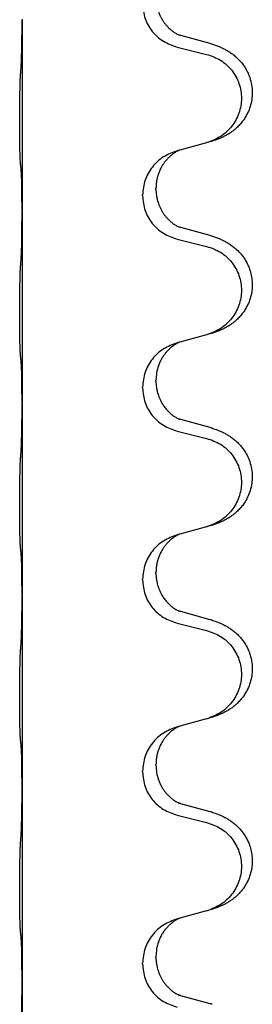
# Model space of a CAD drawing. Units: millimetres. Extents: x -678 to 962, y -268 to 352.
# Drawn here: x 923 to 926, y 118 to 134 of the extents above; entities that cross this region are included whole.
import ezdxf

# ---------------------------------------------------------------- set-up
doc = ezdxf.new("R2010")
doc.units = ezdxf.units.MM

# ---------------------------------------------------------------- blocks, each defined once
blk = doc.blocks.new('HL50-Fuesse', base_point=(-232.141, -632.374))
at = {"color": 7, "linetype": 'Continuous'}
for p, q in [((922.7, 133.935), (922.7, 133.92)), ((922.7, 133.92), (922.7, 130.76)), ((925.806, 133.532), (925.32, 133.665)), ((925.26, 133.475), (925.746, 133.354)), ((925.746, 131.892), (925.301, 131.771)), ((925.301, 131.771), (925.26, 131.759)), ((924.91, 131.125), (924.91, 131.14)), ((924.688, 131.014), (924.688, 131.029)), ((922.7, 130.76), (922.7, 130.745)), ((922.7, 130.745), (922.7, 127.585)), ((925.806, 130.357), (925.32, 130.49)), ((925.26, 130.3), (925.746, 130.179)), ((925.746, 128.717), (925.301, 128.596)), ((925.301, 128.596), (925.26, 128.584)), ((924.91, 127.95), (924.91, 127.965)), ((924.688, 127.839), (924.688, 127.854)), ((922.7, 127.585), (922.7, 127.57)), ((922.7, 127.57), (922.7, 124.41)), ((925.806, 127.182), (925.32, 127.315)), ((925.26, 127.125), (925.746, 127.004)), ((925.746, 125.542), (925.301, 125.421)), ((925.301, 125.421), (925.26, 125.409)), ((924.91, 124.775), (924.91, 124.79)), ((924.688, 124.664), (924.688, 124.679)), ((922.7, 124.41), (922.7, 124.395)), ((922.7, 124.395), (922.7, 121.235)), ((925.806, 124.007), (925.32, 124.14)), ((925.26, 123.95), (925.746, 123.829)), ((925.746, 122.367), (925.301, 122.246)), ((925.301, 122.246), (925.26, 122.234)), ((924.91, 121.6), (924.91, 121.615)), ((924.688, 121.489), (924.688, 121.504)), ((922.7, 121.235), (922.7, 121.22)), ((922.7, 121.22), (922.7, 118.06)), ((925.806, 120.832), (925.32, 120.965)), ((925.26, 120.775), (925.746, 120.654)), ((925.746, 119.192), (925.301, 119.071)), ((925.301, 119.071), (925.26, 119.059)), ((924.91, 118.425), (924.91, 118.44)), ((924.688, 118.314), (924.688, 118.329)), ((922.7, 118.06), (922.7, 118.045)), ((922.7, 118.045), (922.7, 114.885)), ((925.806, 117.657), (925.32, 117.79))]:
    blk.add_line(p, q, dxfattribs=at)
for points, knots in [([(924.688, 134.189), (924.696, 134.107), (924.713, 133.942), (924.84, 133.725), (925.026, 133.556), (925.182, 133.502), (925.26, 133.475)], [0, 0, 0, 0, 0.2452936, 0.4905862, 0.7359184, 0.9812533, 0.9812533, 0.9812533, 0.9812533]), ([(924.91, 134.3), (924.911, 134.269), (924.914, 134.206), (924.929, 134.132), (924.945, 134.078), (924.956, 134.045), (924.968, 134.015), (924.98, 133.991), (924.99, 133.969), (925.006, 133.941), (925.028, 133.904), (925.058, 133.862), (925.089, 133.826), (925.116, 133.797), (925.143, 133.772), (925.162, 133.756), (925.176, 133.744), (925.189, 133.734), (925.204, 133.723), (925.225, 133.709), (925.248, 133.696), (925.268, 133.685), (925.283, 133.678), (925.289, 133.675), (925.292, 133.674)], [0, 0, 0, 0, 0.0938929, 0.1877688, 0.2252301, 0.2626895, 0.2926559, 0.3226172, 0.3437031, 0.3647926, 0.4193307, 0.4738824, 0.5179925, 0.5620904, 0.5939653, 0.6258348, 0.6380298, 0.6502236, 0.6728909, 0.6955663, 0.7243665, 0.7531509, 0.7632648, 0.7733787, 0.7733787, 0.7733787, 0.7733787]), ([(922.686, 133.163), (922.689, 133.205), (922.693, 133.289), (922.695, 133.396), (922.697, 133.484), (922.698, 133.547), (922.699, 133.605), (922.7, 133.684), (922.7, 133.789), (922.7, 133.876), (922.7, 133.92)], [0, 0, 0, 0, 0.1262599, 0.2525183, 0.321052, 0.3895852, 0.442554, 0.495523, 0.6262616, 0.7570001, 0.7570001, 0.7570001, 0.7570001]), ([(925.32, 133.665), (925.316, 133.667), (925.306, 133.669), (925.297, 133.672), (925.292, 133.674)], [0, 0, 0, 0, 0.01489689, 0.02979377, 0.02979377, 0.02979377, 0.02979377]), ([(925.839, 133.523), (925.869, 133.512), (925.93, 133.492), (926.007, 133.458), (926.073, 133.424), (926.129, 133.39), (926.185, 133.35), (926.246, 133.299), (926.307, 133.236), (926.364, 133.162), (926.411, 133.082), (926.453, 132.989), (926.485, 132.88), (926.499, 132.772), (926.498, 132.679), (926.489, 132.59), (926.466, 132.491), (926.43, 132.397), (926.389, 132.32), (926.346, 132.256), (926.297, 132.194), (926.244, 132.141), (926.191, 132.096), (926.141, 132.059), (926.089, 132.027), (926.038, 131.999), (925.986, 131.974), (925.923, 131.948), (925.847, 131.921), (925.787, 131.904), (925.757, 131.895)], [0, 0, 0, 0, 0.096027, 0.192052, 0.254299, 0.316552, 0.38856, 0.460594, 0.555567, 0.650545, 0.741081, 0.831673, 0.956379, 1.081029, 1.157893, 1.234748, 1.348414, 1.462093, 1.536183, 1.610235, 1.691531, 1.772833, 1.836215, 1.899581, 1.958719, 2.017859, 2.074488, 2.131115, 2.223994, 2.316875, 2.316875, 2.316875, 2.316875]), ([(925.839, 133.523), (925.833, 133.524), (925.822, 133.528), (925.811, 133.531), (925.806, 133.532)], [0, 0, 0, 0, 0.01712211, 0.03424421, 0.03424421, 0.03424421, 0.03424421]), ([(925.746, 133.354), (925.825, 133.327), (925.983, 133.272), (926.139, 133.126), (926.232, 132.988), (926.283, 132.873), (926.314, 132.751), (926.324, 132.626), (926.313, 132.501), (926.281, 132.38), (926.229, 132.265), (926.138, 132.128), (925.986, 131.984), (925.833, 131.925), (925.757, 131.895)], [0, 0, 0, 0, 0.248898, 0.497791, 0.622697, 0.747676, 0.872611, 0.997478, 1.12239, 1.247373, 1.372424, 1.497405, 1.740933, 1.984464, 1.984464, 1.984464, 1.984464]), ([(922.675, 131.549), (922.674, 131.562), (922.672, 131.588), (922.671, 131.625), (922.669, 131.659), (922.668, 131.695), (922.667, 131.733), (922.666, 131.778), (922.665, 131.826), (922.665, 131.88), (922.664, 131.936), (922.663, 131.998), (922.663, 132.062), (922.663, 132.129), (922.662, 132.198), (922.662, 132.268), (922.662, 132.337), (922.663, 132.405), (922.663, 132.472), (922.664, 132.536), (922.664, 132.597), (922.665, 132.654), (922.666, 132.708), (922.667, 132.761), (922.668, 132.816), (922.669, 132.877), (922.671, 132.942), (922.674, 132.988), (922.675, 133.012)], [0, 0, 0, 0, 0.038853, 0.077709, 0.110153, 0.142595, 0.184238, 0.225881, 0.276792, 0.327702, 0.387232, 0.446762, 0.512955, 0.579148, 0.648877, 0.718606, 0.788125, 0.857644, 0.923219, 0.988793, 1.048028, 1.107262, 1.159001, 1.210739, 1.266824, 1.322909, 1.392873, 1.462834, 1.462834, 1.462834, 1.462834]), ([(925.26, 131.759), (925.182, 131.73), (925.025, 131.672), (924.841, 131.498), (924.713, 131.278), (924.696, 131.112), (924.688, 131.029)], [0, 0, 0, 0, 0.2476959, 0.4953848, 0.743561, 0.9917429, 0.9917429, 0.9917429, 0.9917429]), ([(925.301, 131.771), (925.297, 131.769), (925.289, 131.766), (925.272, 131.758), (925.251, 131.747), (925.228, 131.734), (925.208, 131.72), (925.192, 131.709), (925.179, 131.699), (925.158, 131.683), (925.127, 131.655), (925.091, 131.618), (925.06, 131.58), (925.036, 131.548), (925.017, 131.518), (924.996, 131.483), (924.973, 131.436), (924.951, 131.382), (924.934, 131.329), (924.921, 131.272), (924.912, 131.209), (924.911, 131.163), (924.91, 131.14)], [0, 0, 0, 0, 0.0132133, 0.0264267, 0.0552582, 0.0841047, 0.1068313, 0.1295493, 0.1417842, 0.1540213, 0.2101071, 0.266222, 0.3112307, 0.3562182, 0.3866557, 0.4170992, 0.47917, 0.5412587, 0.5937548, 0.6462379, 0.7151298, 0.7839998, 0.7839998, 0.7839998, 0.7839998]), ([(922.686, 131.447), (922.686, 131.455), (922.684, 131.472), (922.681, 131.498), (922.678, 131.523), (922.676, 131.541), (922.675, 131.549)], [0, 0, 0, 0, 0.0251849, 0.0503698, 0.076599, 0.1028283, 0.1028283, 0.1028283, 0.1028283]), ([(922.7, 130.76), (922.7, 130.805), (922.7, 130.896), (922.699, 131.005), (922.698, 131.089), (922.698, 131.142), (922.697, 131.192), (922.695, 131.258), (922.694, 131.343), (922.689, 131.413), (922.686, 131.447)], [0, 0, 0, 0, 0.1361268, 0.2722536, 0.3288234, 0.3853922, 0.4326156, 0.4798416, 0.5837625, 0.6876694, 0.6876694, 0.6876694, 0.6876694]), ([(924.91, 131.125), (924.91, 131.108), (924.911, 131.074), (924.916, 131.028), (924.923, 130.987), (924.932, 130.948), (924.943, 130.908), (924.958, 130.864), (924.977, 130.82), (925.001, 130.774), (925.028, 130.729), (925.058, 130.687), (925.089, 130.651), (925.116, 130.622), (925.143, 130.597), (925.162, 130.581), (925.176, 130.569), (925.189, 130.559), (925.204, 130.548), (925.225, 130.534), (925.248, 130.521), (925.268, 130.51), (925.283, 130.503), (925.289, 130.5), (925.292, 130.499)], [0, 0, 0, 0, 0.0508893, 0.1017866, 0.1393287, 0.176874, 0.2209095, 0.264948, 0.3149088, 0.3648761, 0.419423, 0.4739668, 0.5180756, 0.5621747, 0.5940498, 0.6259191, 0.6381141, 0.6503079, 0.6729752, 0.6956506, 0.7244509, 0.7532352, 0.7633491, 0.773463, 0.773463, 0.773463, 0.773463]), ([(924.688, 131.014), (924.696, 130.932), (924.713, 130.767), (924.84, 130.55), (925.026, 130.381), (925.182, 130.327), (925.26, 130.3)], [0, 0, 0, 0, 0.2452936, 0.4905862, 0.7359184, 0.9812533, 0.9812533, 0.9812533, 0.9812533]), ([(922.686, 129.988), (922.689, 130.03), (922.693, 130.114), (922.695, 130.213), (922.697, 130.286), (922.698, 130.342), (922.698, 130.408), (922.699, 130.502), (922.7, 130.614), (922.7, 130.701), (922.7, 130.745)], [0, 0, 0, 0, 0.1262599, 0.2525183, 0.2984002, 0.3442818, 0.4199023, 0.495523, 0.6262616, 0.7570001, 0.7570001, 0.7570001, 0.7570001]), ([(925.32, 130.49), (925.316, 130.492), (925.306, 130.494), (925.297, 130.497), (925.292, 130.499)], [0, 0, 0, 0, 0.01489689, 0.02979377, 0.02979377, 0.02979377, 0.02979377]), ([(925.839, 130.348), (925.869, 130.337), (925.93, 130.317), (926.007, 130.283), (926.073, 130.249), (926.129, 130.215), (926.185, 130.175), (926.25, 130.121), (926.317, 130.05), (926.375, 129.97), (926.417, 129.894), (926.451, 129.817), (926.478, 129.728), (926.496, 129.628), (926.5, 129.527), (926.491, 129.423), (926.466, 129.316), (926.43, 129.222), (926.389, 129.145), (926.346, 129.081), (926.297, 129.019), (926.244, 128.966), (926.191, 128.921), (926.141, 128.884), (926.089, 128.852), (926.038, 128.824), (925.986, 128.799), (925.923, 128.773), (925.847, 128.746), (925.787, 128.729), (925.757, 128.72)], [0, 0, 0, 0, 0.096027, 0.192052, 0.254301, 0.316552, 0.388551, 0.460594, 0.570538, 0.680462, 0.756061, 0.83165, 0.932584, 1.033563, 1.134158, 1.234778, 1.348478, 1.462125, 1.536211, 1.610266, 1.691564, 1.772865, 1.836247, 1.899613, 1.958751, 2.017891, 2.07452, 2.131147, 2.224026, 2.316907, 2.316907, 2.316907, 2.316907]), ([(925.839, 130.348), (925.833, 130.349), (925.822, 130.353), (925.811, 130.356), (925.806, 130.357)], [0, 0, 0, 0, 0.01712211, 0.03424421, 0.03424421, 0.03424421, 0.03424421]), ([(925.746, 130.179), (925.825, 130.152), (925.983, 130.097), (926.139, 129.951), (926.232, 129.813), (926.283, 129.698), (926.314, 129.576), (926.324, 129.451), (926.313, 129.326), (926.281, 129.205), (926.229, 129.09), (926.138, 128.953), (925.986, 128.809), (925.833, 128.75), (925.757, 128.72)], [0, 0, 0, 0, 0.248898, 0.497791, 0.622697, 0.747676, 0.872611, 0.997478, 1.12239, 1.247373, 1.372424, 1.497405, 1.740933, 1.984464, 1.984464, 1.984464, 1.984464]), ([(922.675, 128.374), (922.674, 128.387), (922.672, 128.413), (922.671, 128.45), (922.669, 128.484), (922.668, 128.52), (922.667, 128.558), (922.666, 128.603), (922.665, 128.651), (922.665, 128.705), (922.664, 128.761), (922.663, 128.823), (922.663, 128.887), (922.663, 128.954), (922.662, 129.023), (922.662, 129.093), (922.662, 129.162), (922.663, 129.23), (922.663, 129.297), (922.664, 129.361), (922.664, 129.422), (922.665, 129.479), (922.666, 129.533), (922.667, 129.586), (922.668, 129.641), (922.669, 129.702), (922.671, 129.767), (922.674, 129.813), (922.675, 129.837)], [0, 0, 0, 0, 0.038853, 0.077709, 0.110153, 0.142595, 0.184238, 0.225881, 0.276792, 0.327702, 0.387232, 0.446762, 0.512955, 0.579148, 0.648877, 0.718606, 0.788125, 0.857644, 0.923219, 0.988793, 1.048028, 1.107262, 1.159001, 1.210739, 1.266824, 1.322909, 1.392873, 1.462834, 1.462834, 1.462834, 1.462834]), ([(925.26, 128.584), (925.182, 128.555), (925.025, 128.497), (924.841, 128.323), (924.713, 128.103), (924.696, 127.937), (924.688, 127.854)], [0, 0, 0, 0, 0.2476959, 0.4953848, 0.743561, 0.9917429, 0.9917429, 0.9917429, 0.9917429]), ([(925.301, 128.596), (925.297, 128.594), (925.289, 128.591), (925.272, 128.583), (925.251, 128.572), (925.228, 128.559), (925.208, 128.545), (925.192, 128.534), (925.179, 128.524), (925.165, 128.513), (925.145, 128.496), (925.119, 128.472), (925.091, 128.442), (925.06, 128.406), (925.03, 128.364), (925, 128.315), (924.973, 128.263), (924.943, 128.187), (924.916, 128.088), (924.912, 128.006), (924.91, 127.965)], [0, 0, 0, 0, 0.0132133, 0.0264267, 0.0552583, 0.0841047, 0.106831, 0.1295493, 0.1417847, 0.1540213, 0.1860795, 0.2181437, 0.262595, 0.3070553, 0.3620746, 0.4171021, 0.4779262, 0.5387532, 0.6612652, 0.7837799, 0.7837799, 0.7837799, 0.7837799]), ([(922.686, 128.272), (922.686, 128.28), (922.684, 128.297), (922.681, 128.323), (922.678, 128.348), (922.676, 128.366), (922.675, 128.374)], [0, 0, 0, 0, 0.0251849, 0.0503698, 0.076599, 0.1028283, 0.1028283, 0.1028283, 0.1028283]), ([(922.7, 127.585), (922.7, 127.63), (922.7, 127.721), (922.699, 127.83), (922.698, 127.914), (922.698, 127.967), (922.697, 128.017), (922.695, 128.083), (922.694, 128.168), (922.689, 128.238), (922.686, 128.272)], [0, 0, 0, 0, 0.1361268, 0.2722536, 0.3288234, 0.3853922, 0.4326156, 0.4798416, 0.5837625, 0.6876694, 0.6876694, 0.6876694, 0.6876694]), ([(924.688, 127.839), (924.696, 127.757), (924.713, 127.592), (924.84, 127.375), (925.026, 127.206), (925.182, 127.152), (925.26, 127.125)], [0, 0, 0, 0, 0.2452936, 0.4905862, 0.7359184, 0.9812533, 0.9812533, 0.9812533, 0.9812533]), ([(924.91, 127.95), (924.91, 127.933), (924.911, 127.899), (924.916, 127.853), (924.923, 127.812), (924.932, 127.773), (924.943, 127.733), (924.958, 127.689), (924.977, 127.645), (925.003, 127.595), (925.035, 127.543), (925.075, 127.49), (925.119, 127.443), (925.154, 127.412), (925.176, 127.394), (925.189, 127.384), (925.204, 127.373), (925.225, 127.359), (925.248, 127.346), (925.268, 127.335), (925.283, 127.328), (925.289, 127.325), (925.292, 127.324)], [0, 0, 0, 0, 0.0508894, 0.1017866, 0.1393285, 0.176874, 0.22091, 0.264948, 0.3149062, 0.364876, 0.4323687, 0.4998836, 0.5629029, 0.6258678, 0.6380633, 0.6502566, 0.6729236, 0.6955992, 0.7243996, 0.7531838, 0.7632977, 0.7734116, 0.7734116, 0.7734116, 0.7734116]), ([(922.686, 126.813), (922.689, 126.855), (922.693, 126.939), (922.695, 127.043), (922.697, 127.125), (922.698, 127.185), (922.699, 127.246), (922.7, 127.331), (922.7, 127.439), (922.7, 127.526), (922.7, 127.57)], [0, 0, 0, 0, 0.1262576, 0.2525195, 0.3120957, 0.3716709, 0.4335974, 0.4955242, 0.6262627, 0.7570013, 0.7570013, 0.7570013, 0.7570013]), ([(925.32, 127.315), (925.316, 127.317), (925.306, 127.319), (925.297, 127.322), (925.292, 127.324)], [0, 0, 0, 0, 0.01489689, 0.02979377, 0.02979377, 0.02979377, 0.02979377]), ([(925.839, 127.173), (925.869, 127.162), (925.93, 127.142), (926.007, 127.108), (926.073, 127.074), (926.129, 127.04), (926.185, 127), (926.241, 126.953), (926.293, 126.901), (926.348, 126.834), (926.402, 126.751), (926.451, 126.646), (926.485, 126.53), (926.499, 126.422), (926.498, 126.329), (926.49, 126.253), (926.476, 126.18), (926.45, 126.096), (926.41, 126.004), (926.355, 125.916), (926.297, 125.844), (926.244, 125.791), (926.191, 125.746), (926.141, 125.709), (926.089, 125.677), (926.038, 125.649), (925.986, 125.624), (925.923, 125.598), (925.847, 125.571), (925.787, 125.554), (925.757, 125.545)], [0, 0, 0, 0, 0.096027, 0.192052, 0.254297, 0.316552, 0.388573, 0.460593, 0.535277, 0.609989, 0.720762, 0.831646, 0.956375, 1.081007, 1.157896, 1.234724, 1.308645, 1.382617, 1.496403, 1.610214, 1.691545, 1.772814, 1.836191, 1.899562, 1.958702, 2.01784, 2.074469, 2.131096, 2.223975, 2.316856, 2.316856, 2.316856, 2.316856]), ([(925.839, 127.173), (925.833, 127.174), (925.822, 127.178), (925.811, 127.181), (925.806, 127.182)], [0, 0, 0, 0, 0.01712211, 0.03424421, 0.03424421, 0.03424421, 0.03424421]), ([(925.746, 127.004), (925.825, 126.977), (925.983, 126.922), (926.139, 126.776), (926.232, 126.638), (926.283, 126.523), (926.314, 126.401), (926.324, 126.276), (926.313, 126.151), (926.281, 126.03), (926.229, 125.915), (926.138, 125.778), (925.986, 125.634), (925.833, 125.575), (925.757, 125.545)], [0, 0, 0, 0, 0.248898, 0.497791, 0.622697, 0.747676, 0.872611, 0.997478, 1.12239, 1.247373, 1.372424, 1.497405, 1.740933, 1.984464, 1.984464, 1.984464, 1.984464]), ([(922.675, 125.199), (922.674, 125.212), (922.672, 125.238), (922.671, 125.275), (922.669, 125.309), (922.668, 125.345), (922.667, 125.383), (922.666, 125.428), (922.665, 125.476), (922.665, 125.53), (922.664, 125.586), (922.663, 125.648), (922.663, 125.712), (922.663, 125.779), (922.662, 125.848), (922.662, 125.918), (922.662, 125.987), (922.663, 126.055), (922.663, 126.122), (922.664, 126.186), (922.664, 126.247), (922.665, 126.304), (922.666, 126.358), (922.667, 126.411), (922.668, 126.466), (922.669, 126.527), (922.671, 126.592), (922.674, 126.638), (922.675, 126.662)], [0, 0, 0, 0, 0.038853, 0.077709, 0.110153, 0.142595, 0.184238, 0.225881, 0.276792, 0.327702, 0.387232, 0.446762, 0.512955, 0.579148, 0.648877, 0.718606, 0.788125, 0.857644, 0.923219, 0.988793, 1.048028, 1.107262, 1.159001, 1.210739, 1.266824, 1.322909, 1.392873, 1.462834, 1.462834, 1.462834, 1.462834]), ([(925.26, 125.409), (925.182, 125.38), (925.025, 125.322), (924.841, 125.148), (924.713, 124.928), (924.696, 124.762), (924.688, 124.679)], [0, 0, 0, 0, 0.2476959, 0.4953848, 0.743561, 0.9917429, 0.9917429, 0.9917429, 0.9917429]), ([(925.301, 125.421), (925.297, 125.419), (925.289, 125.416), (925.272, 125.408), (925.251, 125.397), (925.228, 125.384), (925.208, 125.37), (925.192, 125.359), (925.179, 125.349), (925.165, 125.338), (925.145, 125.321), (925.119, 125.297), (925.091, 125.267), (925.06, 125.231), (925.03, 125.189), (925, 125.14), (924.973, 125.086), (924.951, 125.032), (924.934, 124.979), (924.921, 124.922), (924.912, 124.859), (924.911, 124.813), (924.91, 124.79)], [0, 0, 0, 0, 0.0132133, 0.0264267, 0.0552583, 0.0841047, 0.106831, 0.1295493, 0.1417847, 0.1540213, 0.1860795, 0.2181437, 0.2625952, 0.3070553, 0.3620734, 0.417102, 0.4791835, 0.5412621, 0.5937562, 0.6462412, 0.7151332, 0.7840031, 0.7840031, 0.7840031, 0.7840031]), ([(922.686, 125.097), (922.686, 125.105), (922.684, 125.122), (922.681, 125.148), (922.678, 125.173), (922.676, 125.191), (922.675, 125.199)], [0, 0, 0, 0, 0.0251849, 0.0503698, 0.076599, 0.1028283, 0.1028283, 0.1028283, 0.1028283]), ([(922.7, 124.41), (922.7, 124.455), (922.7, 124.546), (922.699, 124.655), (922.698, 124.739), (922.698, 124.792), (922.697, 124.842), (922.695, 124.908), (922.694, 124.993), (922.689, 125.063), (922.686, 125.097)], [0, 0, 0, 0, 0.1361268, 0.2722536, 0.3288234, 0.3853922, 0.4326156, 0.4798416, 0.5837625, 0.6876694, 0.6876694, 0.6876694, 0.6876694]), ([(924.91, 124.775), (924.91, 124.758), (924.911, 124.724), (924.916, 124.678), (924.923, 124.637), (924.932, 124.598), (924.943, 124.558), (924.958, 124.514), (924.977, 124.47), (925.003, 124.42), (925.035, 124.368), (925.075, 124.315), (925.119, 124.268), (925.154, 124.237), (925.176, 124.219), (925.189, 124.209), (925.204, 124.198), (925.225, 124.184), (925.248, 124.171), (925.268, 124.16), (925.283, 124.153), (925.289, 124.15), (925.292, 124.149)], [0, 0, 0, 0, 0.0508894, 0.1017866, 0.1393285, 0.176874, 0.22091, 0.264948, 0.3149062, 0.364876, 0.4323687, 0.4998836, 0.5629029, 0.6258678, 0.6380633, 0.6502566, 0.6729236, 0.6955992, 0.7243996, 0.7531838, 0.7632977, 0.7734116, 0.7734116, 0.7734116, 0.7734116]), ([(924.688, 124.664), (924.696, 124.582), (924.713, 124.417), (924.84, 124.2), (925.026, 124.031), (925.182, 123.977), (925.26, 123.95)], [0, 0, 0, 0, 0.2452936, 0.4905862, 0.7359184, 0.9812533, 0.9812533, 0.9812533, 0.9812533]), ([(922.686, 123.638), (922.689, 123.68), (922.693, 123.764), (922.695, 123.871), (922.697, 123.959), (922.698, 124.022), (922.699, 124.08), (922.7, 124.159), (922.7, 124.264), (922.7, 124.351), (922.7, 124.395)], [0, 0, 0, 0, 0.1262501, 0.2525046, 0.3210387, 0.3895715, 0.4425403, 0.4955093, 0.6262478, 0.7569864, 0.7569864, 0.7569864, 0.7569864]), ([(925.32, 124.14), (925.316, 124.142), (925.306, 124.144), (925.297, 124.147), (925.292, 124.149)], [0, 0, 0, 0, 0.01489689, 0.02979377, 0.02979377, 0.02979377, 0.02979377]), ([(925.839, 123.998), (925.869, 123.987), (925.93, 123.967), (926.007, 123.933), (926.073, 123.899), (926.129, 123.865), (926.185, 123.825), (926.241, 123.778), (926.293, 123.726), (926.348, 123.659), (926.402, 123.576), (926.444, 123.485), (926.472, 123.401), (926.492, 123.311), (926.501, 123.202), (926.493, 123.08), (926.466, 122.966), (926.43, 122.872), (926.389, 122.795), (926.346, 122.731), (926.297, 122.669), (926.244, 122.616), (926.191, 122.571), (926.141, 122.534), (926.089, 122.502), (926.038, 122.474), (925.986, 122.449), (925.923, 122.423), (925.847, 122.396), (925.787, 122.379), (925.757, 122.37)], [0, 0, 0, 0, 0.096027, 0.192052, 0.254297, 0.316552, 0.388575, 0.460593, 0.535269, 0.60999, 0.720825, 0.831641, 0.908449, 0.985264, 1.109927, 1.234719, 1.348459, 1.462069, 1.536151, 1.61021, 1.691509, 1.772809, 1.836191, 1.899557, 1.958696, 2.017835, 2.074464, 2.131091, 2.22397, 2.316851, 2.316851, 2.316851, 2.316851]), ([(925.839, 123.998), (925.833, 123.999), (925.822, 124.003), (925.811, 124.006), (925.806, 124.007)], [0, 0, 0, 0, 0.01712211, 0.03424421, 0.03424421, 0.03424421, 0.03424421]), ([(925.746, 123.829), (925.825, 123.802), (925.983, 123.747), (926.139, 123.601), (926.232, 123.463), (926.283, 123.348), (926.314, 123.226), (926.324, 123.101), (926.313, 122.976), (926.281, 122.855), (926.229, 122.74), (926.138, 122.603), (925.986, 122.459), (925.833, 122.4), (925.757, 122.37)], [0, 0, 0, 0, 0.248898, 0.497791, 0.622697, 0.747676, 0.872611, 0.997478, 1.12239, 1.247373, 1.372424, 1.497405, 1.740933, 1.984464, 1.984464, 1.984464, 1.984464]), ([(922.675, 122.024), (922.674, 122.037), (922.672, 122.063), (922.671, 122.1), (922.669, 122.134), (922.668, 122.17), (922.667, 122.208), (922.666, 122.253), (922.665, 122.301), (922.665, 122.355), (922.664, 122.411), (922.663, 122.473), (922.663, 122.537), (922.663, 122.604), (922.662, 122.673), (922.662, 122.743), (922.662, 122.812), (922.663, 122.88), (922.663, 122.947), (922.664, 123.011), (922.664, 123.072), (922.665, 123.129), (922.666, 123.183), (922.667, 123.236), (922.668, 123.291), (922.669, 123.352), (922.671, 123.417), (922.674, 123.463), (922.675, 123.487)], [0, 0, 0, 0, 0.038853, 0.077709, 0.110153, 0.142595, 0.184238, 0.225881, 0.276792, 0.327702, 0.387232, 0.446762, 0.512955, 0.579148, 0.648877, 0.718606, 0.788125, 0.857644, 0.923219, 0.988793, 1.048028, 1.107262, 1.159001, 1.210739, 1.266824, 1.322909, 1.392873, 1.462834, 1.462834, 1.462834, 1.462834]), ([(925.26, 122.234), (925.182, 122.205), (925.025, 122.147), (924.841, 121.973), (924.713, 121.753), (924.696, 121.587), (924.688, 121.504)], [0, 0, 0, 0, 0.2476959, 0.4953848, 0.743561, 0.9917429, 0.9917429, 0.9917429, 0.9917429]), ([(925.301, 122.246), (925.297, 122.244), (925.289, 122.241), (925.272, 122.233), (925.251, 122.222), (925.228, 122.209), (925.208, 122.195), (925.192, 122.184), (925.179, 122.174), (925.165, 122.163), (925.145, 122.146), (925.119, 122.122), (925.091, 122.092), (925.06, 122.056), (925.03, 122.014), (925, 121.965), (924.973, 121.911), (924.951, 121.857), (924.934, 121.804), (924.921, 121.747), (924.912, 121.684), (924.911, 121.638), (924.91, 121.615)], [0, 0, 0, 0, 0.0132133, 0.0264267, 0.0552583, 0.0841047, 0.106831, 0.1295493, 0.1417847, 0.1540213, 0.1860795, 0.2181437, 0.2625952, 0.3070553, 0.3620734, 0.417102, 0.4791835, 0.5412621, 0.5937562, 0.6462412, 0.7151332, 0.7840031, 0.7840031, 0.7840031, 0.7840031]), ([(922.686, 121.922), (922.686, 121.93), (922.684, 121.947), (922.681, 121.973), (922.678, 121.998), (922.676, 122.016), (922.675, 122.024)], [0, 0, 0, 0, 0.0251849, 0.0503698, 0.076599, 0.1028283, 0.1028283, 0.1028283, 0.1028283]), ([(922.7, 121.235), (922.7, 121.28), (922.7, 121.371), (922.699, 121.48), (922.698, 121.564), (922.698, 121.617), (922.697, 121.667), (922.695, 121.733), (922.694, 121.818), (922.689, 121.888), (922.686, 121.922)], [0, 0, 0, 0, 0.1361268, 0.2722536, 0.3288234, 0.3853922, 0.4326156, 0.4798416, 0.5837625, 0.6876694, 0.6876694, 0.6876694, 0.6876694]), ([(924.688, 121.489), (924.696, 121.407), (924.713, 121.242), (924.84, 121.025), (925.026, 120.856), (925.182, 120.802), (925.26, 120.775)], [0, 0, 0, 0, 0.2452936, 0.4905862, 0.7359184, 0.9812533, 0.9812533, 0.9812533, 0.9812533]), ([(924.91, 121.6), (924.912, 121.56), (924.916, 121.478), (924.943, 121.38), (924.973, 121.304), (924.999, 121.252), (925.028, 121.204), (925.058, 121.162), (925.089, 121.126), (925.116, 121.097), (925.143, 121.072), (925.162, 121.056), (925.176, 121.044), (925.189, 121.034), (925.204, 121.023), (925.225, 121.009), (925.248, 120.996), (925.268, 120.985), (925.283, 120.978), (925.289, 120.975), (925.292, 120.974)], [0, 0, 0, 0, 0.1218157, 0.2436287, 0.3041191, 0.3646066, 0.4191562, 0.4736975, 0.5178058, 0.5619054, 0.5937805, 0.6256498, 0.6378448, 0.6500386, 0.6727059, 0.6953812, 0.7241815, 0.7529658, 0.7630797, 0.7731937, 0.7731937, 0.7731937, 0.7731937]), ([(922.686, 120.463), (922.689, 120.505), (922.693, 120.589), (922.695, 120.696), (922.697, 120.784), (922.698, 120.847), (922.699, 120.905), (922.7, 120.984), (922.7, 121.089), (922.7, 121.176), (922.7, 121.22)], [0, 0, 0, 0, 0.1262576, 0.2525195, 0.3210536, 0.3895864, 0.4425552, 0.4955242, 0.6262627, 0.7570013, 0.7570013, 0.7570013, 0.7570013]), ([(925.32, 120.965), (925.316, 120.967), (925.306, 120.969), (925.297, 120.972), (925.292, 120.974)], [0, 0, 0, 0, 0.01489689, 0.02979377, 0.02979377, 0.02979377, 0.02979377]), ([(925.839, 120.823), (925.869, 120.812), (925.93, 120.792), (926.007, 120.758), (926.073, 120.724), (926.129, 120.69), (926.185, 120.65), (926.25, 120.596), (926.317, 120.525), (926.375, 120.445), (926.417, 120.369), (926.451, 120.292), (926.478, 120.203), (926.496, 120.103), (926.5, 120.002), (926.491, 119.898), (926.466, 119.791), (926.43, 119.697), (926.389, 119.62), (926.346, 119.556), (926.297, 119.494), (926.244, 119.441), (926.191, 119.396), (926.141, 119.359), (926.089, 119.327), (926.038, 119.299), (925.986, 119.274), (925.923, 119.248), (925.847, 119.221), (925.787, 119.204), (925.757, 119.195)], [0, 0, 0, 0, 0.096027, 0.192052, 0.254301, 0.316552, 0.388551, 0.460594, 0.570538, 0.680462, 0.756061, 0.83165, 0.932584, 1.033563, 1.134158, 1.234778, 1.348478, 1.462125, 1.536211, 1.610266, 1.691564, 1.772865, 1.836247, 1.899613, 1.958751, 2.017891, 2.07452, 2.131147, 2.224026, 2.316907, 2.316907, 2.316907, 2.316907]), ([(925.839, 120.823), (925.833, 120.824), (925.822, 120.828), (925.811, 120.831), (925.806, 120.832)], [0, 0, 0, 0, 0.01712211, 0.03424421, 0.03424421, 0.03424421, 0.03424421]), ([(925.746, 120.654), (925.825, 120.627), (925.983, 120.572), (926.139, 120.426), (926.232, 120.288), (926.283, 120.173), (926.314, 120.051), (926.324, 119.926), (926.313, 119.801), (926.281, 119.68), (926.229, 119.565), (926.138, 119.428), (925.986, 119.284), (925.833, 119.225), (925.757, 119.195)], [0, 0, 0, 0, 0.248898, 0.497791, 0.622697, 0.747676, 0.872611, 0.997478, 1.12239, 1.247373, 1.372424, 1.497405, 1.740933, 1.984464, 1.984464, 1.984464, 1.984464]), ([(922.675, 118.849), (922.674, 118.862), (922.672, 118.888), (922.671, 118.925), (922.669, 118.959), (922.668, 118.995), (922.667, 119.033), (922.666, 119.078), (922.665, 119.126), (922.665, 119.18), (922.664, 119.236), (922.663, 119.298), (922.663, 119.362), (922.663, 119.429), (922.662, 119.498), (922.662, 119.568), (922.662, 119.637), (922.663, 119.705), (922.663, 119.772), (922.664, 119.836), (922.664, 119.897), (922.665, 119.954), (922.666, 120.008), (922.667, 120.061), (922.668, 120.116), (922.669, 120.177), (922.671, 120.242), (922.674, 120.288), (922.675, 120.312)], [0, 0, 0, 0, 0.038853, 0.077709, 0.110153, 0.142595, 0.184238, 0.225881, 0.276792, 0.327702, 0.387232, 0.446762, 0.512955, 0.579148, 0.648877, 0.718606, 0.788125, 0.857644, 0.923219, 0.988793, 1.048028, 1.107262, 1.159001, 1.210739, 1.266824, 1.322909, 1.392873, 1.462834, 1.462834, 1.462834, 1.462834]), ([(925.26, 119.059), (925.182, 119.03), (925.025, 118.972), (924.841, 118.798), (924.713, 118.578), (924.696, 118.412), (924.688, 118.329)], [0, 0, 0, 0, 0.2476959, 0.4953848, 0.743561, 0.9917429, 0.9917429, 0.9917429, 0.9917429]), ([(925.301, 119.071), (925.297, 119.069), (925.289, 119.066), (925.272, 119.058), (925.251, 119.047), (925.228, 119.034), (925.208, 119.02), (925.192, 119.009), (925.179, 118.999), (925.158, 118.983), (925.127, 118.955), (925.091, 118.918), (925.06, 118.88), (925.036, 118.848), (925.017, 118.818), (924.996, 118.783), (924.973, 118.738), (924.943, 118.662), (924.916, 118.563), (924.912, 118.481), (924.91, 118.44)], [0, 0, 0, 0, 0.0132133, 0.0264267, 0.0552582, 0.0841047, 0.1068313, 0.1295493, 0.1417842, 0.1540213, 0.2101072, 0.266222, 0.3112305, 0.3562182, 0.3866562, 0.4170992, 0.4779129, 0.5387498, 0.6612617, 0.7837765, 0.7837765, 0.7837765, 0.7837765]), ([(922.686, 118.747), (922.686, 118.755), (922.684, 118.772), (922.681, 118.798), (922.678, 118.823), (922.676, 118.841), (922.675, 118.849)], [0, 0, 0, 0, 0.0251849, 0.0503698, 0.076599, 0.1028283, 0.1028283, 0.1028283, 0.1028283]), ([(922.7, 118.06), (922.7, 118.105), (922.7, 118.196), (922.699, 118.305), (922.698, 118.389), (922.698, 118.442), (922.697, 118.492), (922.695, 118.558), (922.694, 118.643), (922.689, 118.713), (922.686, 118.747)], [0, 0, 0, 0, 0.1361268, 0.2722536, 0.3288234, 0.3853922, 0.4326156, 0.4798416, 0.5837625, 0.6876694, 0.6876694, 0.6876694, 0.6876694]), ([(924.91, 118.425), (924.91, 118.408), (924.911, 118.374), (924.916, 118.328), (924.923, 118.287), (924.932, 118.248), (924.943, 118.208), (924.958, 118.164), (924.977, 118.12), (925.001, 118.074), (925.028, 118.029), (925.058, 117.987), (925.089, 117.951), (925.116, 117.922), (925.143, 117.897), (925.162, 117.881), (925.176, 117.869), (925.189, 117.859), (925.204, 117.848), (925.225, 117.834), (925.248, 117.821), (925.268, 117.81), (925.283, 117.803), (925.289, 117.8), (925.292, 117.799)], [0, 0, 0, 0, 0.0508893, 0.1017866, 0.1393287, 0.176874, 0.2209095, 0.264948, 0.3149088, 0.3648761, 0.419423, 0.4739668, 0.5180756, 0.5621747, 0.5940498, 0.6259191, 0.6381141, 0.6503079, 0.6729752, 0.6956506, 0.7244509, 0.7532352, 0.7633491, 0.773463, 0.773463, 0.773463, 0.773463]), ([(924.688, 118.314), (924.696, 118.232), (924.713, 118.067), (924.84, 117.85), (925.026, 117.681), (925.182, 117.627), (925.26, 117.6)], [0, 0, 0, 0, 0.2452936, 0.4905862, 0.7359184, 0.9812533, 0.9812533, 0.9812533, 0.9812533]), ([(922.686, 117.288), (922.689, 117.33), (922.693, 117.414), (922.695, 117.521), (922.697, 117.609), (922.698, 117.672), (922.699, 117.73), (922.7, 117.809), (922.7, 117.914), (922.7, 118.001), (922.7, 118.045)], [0, 0, 0, 0, 0.1262576, 0.2525195, 0.3210536, 0.3895864, 0.4425552, 0.4955242, 0.6262627, 0.7570013, 0.7570013, 0.7570013, 0.7570013]), ([(925.32, 117.79), (925.316, 117.792), (925.306, 117.794), (925.297, 117.797), (925.292, 117.799)], [0, 0, 0, 0, 0.01489689, 0.02979377, 0.02979377, 0.02979377, 0.02979377]), ([(925.839, 117.648), (925.833, 117.649), (925.822, 117.653), (925.811, 117.656), (925.806, 117.657)], [0, 0, 0, 0, 0.01712211, 0.03424421, 0.03424421, 0.03424421, 0.03424421])]:
    blk.add_open_spline(points, degree=3, knots=knots, dxfattribs=at)
for points in [[(922.675, 133.012), (922.677, 133.037), (922.681, 133.087), (922.685, 133.138), (922.686, 133.163)], [(925.757, 131.895), (925.755, 131.895), (925.751, 131.894), (925.748, 131.893), (925.746, 131.892)], [(922.675, 129.837), (922.677, 129.862), (922.681, 129.912), (922.685, 129.963), (922.686, 129.988)], [(925.757, 128.72), (925.755, 128.72), (925.751, 128.719), (925.748, 128.718), (925.746, 128.717)], [(922.675, 126.662), (922.677, 126.687), (922.681, 126.737), (922.685, 126.788), (922.686, 126.813)], [(925.757, 125.545), (925.755, 125.545), (925.751, 125.544), (925.748, 125.543), (925.746, 125.542)], [(922.675, 123.487), (922.677, 123.512), (922.681, 123.562), (922.685, 123.613), (922.686, 123.638)], [(925.757, 122.37), (925.755, 122.37), (925.751, 122.369), (925.748, 122.368), (925.746, 122.367)], [(922.675, 120.312), (922.677, 120.337), (922.681, 120.387), (922.685, 120.438), (922.686, 120.463)], [(925.757, 119.195), (925.755, 119.195), (925.751, 119.194), (925.748, 119.193), (925.746, 119.192)]]:
    blk.add_open_spline(points, degree=3, dxfattribs=at)
blk = doc.blocks.new('HL50FF_0_3D__54')
blk.add_blockref('HL50-Fuesse', (-232.141, -632.374))

msp = doc.modelspace()

# ---------------------------------------------------------------- block references
msp.add_blockref('HL50FF_0_3D__54', (0, 0))

doc.saveas('drawing.dxf')
